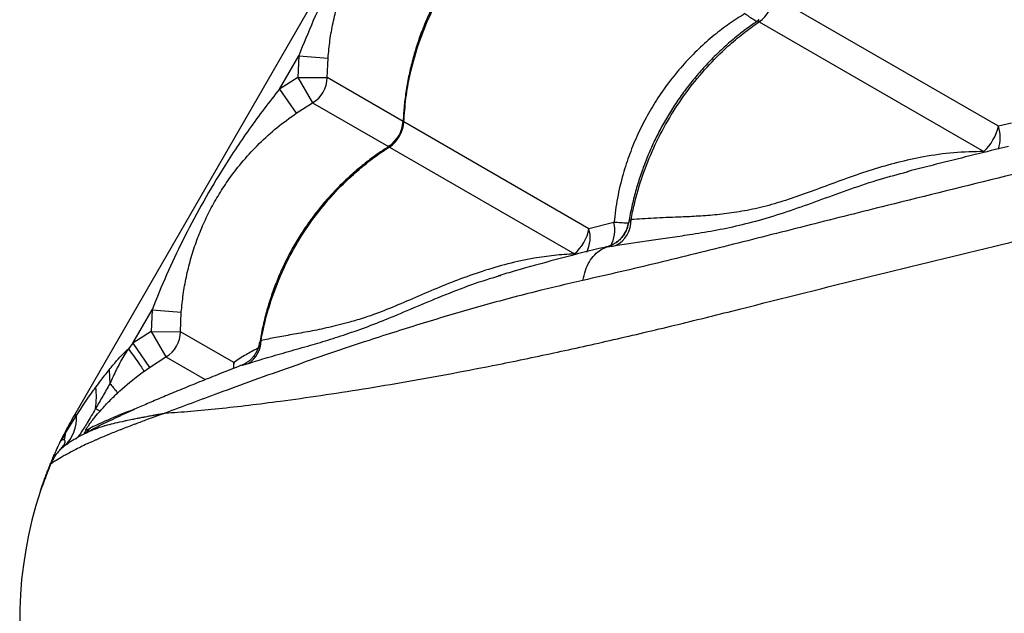
# Model space of a CAD drawing. Units: metres. Extents: x 0.0006 to 0.0847, y 0.0021 to 0.0981.
# Drawn here: x 0.0226 to 0.0243, y 0.03 to 0.031 of the extents above; entities that cross this region are included whole.
import ezdxf

# ---------------------------------------------------------------- set-up
doc = ezdxf.new("R2010")
doc.units = ezdxf.units.M

msp = doc.modelspace()

# ---------------------------------------------------------------- linework, layer by layer
at = {"color": 7, "linetype": 'Continuous', "lineweight": 25}
for p, q in [((0.02566010538926775, 0.03546184792336862), (0.02272260538926873, 0.03037394867613448)), ((0.02429667430314549, 0.0308649953932784), (0.02391376885221184, 0.03108606595844902)), ((0.0238889754637821, 0.0310431225499969), (0.02427188091471576, 0.03082205198482627)), ((0.02307160783318083, 0.03092843864095618), (0.02310440421554565, 0.03098524364151653)), ((0.02310440421554565, 0.03098524364151653), (0.0231028770968458, 0.0309482553235354)), ((0.02310440421554565, 0.03098524364151653), (0.02315423074542352, 0.03098134951753045)), ((0.0231528561931432, 0.03094802881780234), (0.02315423074542352, 0.03098134951753045)), ((0.0231028770968458, 0.0309482553235354), (0.02307160783318083, 0.03092843864095618)), ((0.0231028770968458, 0.0309482553235354), (0.0231528561931432, 0.03094802881780234)), ((0.0231028770968458, 0.0309482553235354), (0.02312806280471346, 0.03090508540935023)), ((0.0232820951753321, 0.03087341265664582), (0.0231528561931432, 0.03094802881780234)), ((0.02307160783318083, 0.03092843864095618), (0.02309989350841721, 0.03088723466229257)), ((0.02309989350841721, 0.03088723466229257), (0.02312806280471346, 0.03090508540935023)), ((0.02312806280471346, 0.03090508540935023), (0.02325752389030487, 0.03083034101673448)), ((0.02359886169730887, 0.03069052741991236), (0.0232835127354954, 0.03087259422790395)), ((0.02431904196296191, 0.0308701827332314), (0.02429667430314549, 0.0308649953932784)), ((0.02325871934706565, 0.03082965081945182), (0.02357406830887912, 0.03064758401146023)), ((0.02414116860422811, 0.03078743092644144), (0.02414269957774866, 0.03078784919438523)), ((0.02364150585341146, 0.03070116054830553), (0.02359886169730887, 0.03069052741991236)), ((0.02366616339781218, 0.03070070424479671), (0.02366597737868794, 0.03070010762418584)), ((0.02357352063957954, 0.0306453066735616), (0.02357406830887912, 0.03064758401146023)), ((0.02344505933035332, 0.03060997259733178), (0.02344861354796201, 0.03061104966809174)), ((0.02282160783318091, 0.03049542593906391), (0.02285440421554573, 0.03055223093962427)), ((0.02285440421554573, 0.03055223093962427), (0.02285287709684587, 0.03051524262164314)), ((0.02285440421554573, 0.03055223093962427), (0.0229042307454236, 0.03054833681563819)), ((0.02290285619314329, 0.03051501611591007), (0.0229042307454236, 0.03054833681563819)), ((0.02285287709684587, 0.03051524262164314), (0.02282160783318091, 0.03049542593906391)), ((0.02285287709684587, 0.03051524262164314), (0.02290285619314329, 0.03051501611591007)), ((0.02285287709684587, 0.03051524262164314), (0.02287806280471354, 0.03047207270745796)), ((0.02299387138610236, 0.03046246846975483), (0.02290285619314329, 0.03051501611591007)), ((0.02282160783318091, 0.03049542593906391), (0.02281410590333326, 0.0304860827836569)), ((0.02282160783318091, 0.03049542593906391), (0.02284989350841728, 0.0304542219604003)), ((0.02284989350841728, 0.0304542219604003), (0.02287806280471354, 0.03047207270745796)), ((0.02287806280471354, 0.03047207270745796), (0.02294465375424201, 0.03043362640482212)), ((0.02284028679438249, 0.03044745002415756), (0.02284989350841728, 0.0304542219604003)), ((0.02278140883908659, 0.03045028330869369), (0.0227825220000128, 0.03042643260435773)), ((0.02270737719249162, 0.03034335003476726), (0.02272534544276322, 0.03037236670551184)), ((0.02272534544276322, 0.03037236670551184), (0.02272260538926873, 0.03037394867613448)), ((0.02270059847836437, 0.03033017920469958), (0.02270737719249162, 0.03034335003476726)), ((0.02270624047068782, 0.03034393426976197), (0.02270737719249162, 0.03034335003476726)), ((0.02273967594091353, 0.03034127860528418), (0.02273995248787447, 0.03034141966649221)), ((0.02274847262803257, 0.0303503479604104), (0.02274272152910567, 0.03034742670542018)), ((0.02270508624108603, 0.0303203486457089), (0.0226970378917727, 0.03031324336123077)), ((0.02271226275841581, 0.03032475197129152), (0.02270508624108603, 0.0303203486457089))]:
    msp.add_line(p, q, dxfattribs=at)
at = {"color": 7, "linetype": 'Continuous', "lineweight": 25, "flags": 128}
for points in [[(0.02299387138610236, 0.03046246846975483), (0.02299324409827027, 0.03045610517045607), (0.02299230949620537, 0.0304515847571725)], [(0.02299393032227884, 0.03045242172596615), (0.0229939675204044, 0.03045281810988434), (0.02299387138610236, 0.03046246846975483)]]:
    msp.add_lwpolyline(points, dxfattribs=at)
at = {"color": 7, "linetype": 'Continuous', "lineweight": 25}
for centre, radius, start, end in [((0.02385555279837675, 0.03109104807383378), 5.84288490203018e-05, 304.8914403075891, 355.1085596924283), ((0.02310283385351607, 0.03094828029008348), 5.002297172380085e-05, 300.2880348881117, 359.7119651119148), ((0.02322880552515599, 0.03087555051155193), 5.478702835642752e-05, 303.0931570064466, 356.9068429935809), ((0.02323156950433396, 0.03087395472743004), 5.000000268544226e-05, 302.4044232703023, 357.4042202897857), ((0.02421110028488842, 0.03088577263678663), 8.806024329094583e-05, 313.6472463870978, 346.3527536129664), ((0.02423821564924124, 0.03084577723927835), 6.153658797387285e-05, 341.4389169256828, 18.19816602225661), ((0.02362283145971642, 0.03070445673895006), 4.779068143180605e-05, 296.5472491169498, 1.770182444485942), ((0.02352679194704988, 0.03070350797065671), 7.322939027479965e-05, 310.2101307278765, 349.7898692721509), ((0.02354668427059282, 0.03067538582691224), 5.433002574349837e-05, 332.7960884162344, 16.18242862667657), ((0.0235879297558182, 0.03068841139491168), 5.507212675739912e-05, 330.0339129721604, 13.38535210878108), ((0.02285283385351609, 0.03051526758819126), 5.002297172386779e-05, 300.2880348881405, 359.7119651118556), ((0.02299307825514652, 0.03050056077286869), 4.710224017372716e-05, 302.554016391593, 359.1826882981632), ((0.02259387158215385, 0.03040518093593346), 0.0001656710490461802, 352.7066599198488, 5.400276564428784), ((0.02266206055086815, 0.03036705978879571), 6.350701462989479e-05, 312.6482088249795, 4.793469311990808), ((0.02332882317191791, 0.03002394867613459), 0.0007000000000000087, 150.000000000011, 152.7984314024223), ((0.02276841941363254, 0.03039541813746675), 1.521124602092615e-05, 227.8026149774928, 262.1091850298226), ((0.02263896693391276, 0.03034968893473439), 6.870331237735514e-05, 343.8397360847472, 354.7060849985452), ((0.02270287570190387, 0.03037616813889925), 4.913003097726871e-05, 316.3374126683562, 324.1964846293395), ((0.02270943346386936, 0.03037876056959475), 4.82838761826754e-05, 310.3948462283508, 323.9529629301178), ((0.02332882317191791, 0.03002394867613459), 0.0007000000000000122, 161.7106947669616, 228.2893052330595)]:
    msp.add_arc(centre, radius, start, end, dxfattribs=at)
for points, knots in [([(0.02332160783318074, 0.03136145134284845), (0.02331273116488934, 0.03135027471229986), (0.0232949764466153, 0.03132791971151252), (0.02326134596027355, 0.03128167909098416), (0.02322521785780777, 0.03122710748012839), (0.02318774266520753, 0.03116346376914247), (0.02315662512883804, 0.03110452889507568), (0.0231284542391425, 0.03104524340187596), (0.02311242739273228, 0.03100525978439392), (0.02310440421554565, 0.03098524364151653)], [0, 0, 0, 0, 0.09813455220834416, 0.196284379477828, 0.3934103770598039, 0.5483580425387675, 0.7038330941744295, 0.8517362991174514, 1, 1, 1, 1]), ([(0.02315423074542352, 0.03098134951753045), (0.02315520506075575, 0.03099140182911108), (0.02315715423238226, 0.03101151203354443), (0.02316255360956298, 0.03104144030326333), (0.02316982108910787, 0.03107108436678356), (0.02317909802817748, 0.03110011690804587), (0.02319024734246615, 0.0311282932000381), (0.02320333830358045, 0.03115581930033479), (0.02321849974326009, 0.03118271998792301), (0.0232372044936628, 0.03121109825092859), (0.02325974792689398, 0.03124002292336938), (0.0232868835437928, 0.03126909683160943), (0.02331671054900558, 0.03129621142930469), (0.02333883654463359, 0.03131223829970758), (0.02334989350841712, 0.03132024736418483)], [0, 0, 0, 0, 0.07447495315305584, 0.1489912564946172, 0.2252483046320685, 0.3015076970198222, 0.3758343461319384, 0.4501378293374713, 0.5267016135340491, 0.6032752565649145, 0.70090572352934, 0.7985743318261711, 0.8993420971640571, 1, 1, 1, 1]), ([(0.02350787341829136, 0.03126355613749691), (0.02350251429000585, 0.03126013635231348), (0.02348968895968975, 0.03125195220887615), (0.02347025150976146, 0.0312375163999665), (0.023449537174378, 0.03122054248929054), (0.02342976964141067, 0.03120238074902851), (0.02341100578085014, 0.03118316909254057), (0.02339333378277308, 0.03116297399177213), (0.02337682231647689, 0.03114188279190577), (0.02336153381898592, 0.03111997694998074), (0.02334754199318026, 0.03109737168975226), (0.02333489337687368, 0.03107416287685307), (0.02332356301417323, 0.0310503769509455), (0.02331352439420781, 0.03102599244012431), (0.02330478083190652, 0.03100100668526328), (0.02329737618065191, 0.03097550622262019), (0.02329133842499237, 0.03094958557215364), (0.02328674200268124, 0.03092334895159127), (0.02328351530759083, 0.0308972872586367), (0.02328259475322175, 0.03088000465059861), (0.02328214422249457, 0.03087154632784385)], [0, 0, 0, 0, 0.04106737836861966, 0.0982814115904369, 0.1554889564005081, 0.2126219301864383, 0.2696238178826892, 0.3264488041711773, 0.3830644948712495, 0.4394539814440624, 0.4956172038781771, 0.5513147014859623, 0.6067295523649734, 0.6624490273803708, 0.718479718926807, 0.7748129568572496, 0.8314248446717818, 0.8882776271750049, 0.9453216848869255, 1, 1, 1, 1]), ([(0.0232835127354954, 0.03087259422790395), (0.02328446756293133, 0.03088603389583948), (0.02328637721774712, 0.0309129132309213), (0.02329416611825612, 0.03095623611245981), (0.02330672096096578, 0.03100208236972526), (0.02332520734880519, 0.03104962197466636), (0.02334841910775021, 0.03109517086800719), (0.02337626170305928, 0.03113805616486724), (0.02340820809002837, 0.03117782416861679), (0.0234399610256397, 0.03121002391419392), (0.02346993798248149, 0.0312354549226102), (0.02349168043178597, 0.0312515367354122), (0.02350486369180055, 0.0312601456937678), (0.02350871934706557, 0.03126266352134409)], [0, 0, 0, 0, 0.08751096404231042, 0.1750219229455288, 0.2832288219382867, 0.391780592444355, 0.4999874749125879, 0.6082218429822319, 0.7168013640578927, 0.8250357486730507, 0.8975339564496582, 0.9700321665609385, 1, 1, 1, 1]), ([(0.02591787300739167, 0.03114722702722714), (0.02588106159818114, 0.03113911735333736), (0.02579734679035561, 0.03112067470727274), (0.02566860781504848, 0.03109238253500936), (0.02552075644407871, 0.03105980906923014), (0.02536442452100859, 0.03102515333632719), (0.02519996282856289, 0.03098835983333851), (0.02503773957659101, 0.03095166138366739), (0.02487779748926764, 0.03091499371945156), (0.02470261382960735, 0.03087422821264098), (0.02451277160200932, 0.03082927996352688), (0.02430850570235694, 0.0307798779070726), (0.02412995675511449, 0.03073591878085608), (0.02397543617804184, 0.03069690481003304), (0.02384476528655334, 0.03066378001156702), (0.02371526636557023, 0.03063155748067845), (0.02363073588041004, 0.0306120512584585), (0.02358847475451426, 0.03060229909731301)], [0, 0, 0, 0, 0.0433290771643686, 0.09853698746839279, 0.1537400450592411, 0.2217005382231889, 0.2896749292175064, 0.3576532052842236, 0.4256189973024244, 0.4934034227818004, 0.5836102908960403, 0.6738246715178001, 0.7640364300484098, 0.8230316539623009, 0.8820336242991018, 0.9410225571813888, 1, 1, 1, 1]), ([(0.02386477402726369, 0.03105709525588557), (0.02385578291735306, 0.03105142527961014), (0.02383774821167092, 0.03104005222841085), (0.02381137715541842, 0.0310198726072266), (0.02378561176771806, 0.03099717135724822), (0.02376065756340764, 0.0309715121733062), (0.02373741243677456, 0.03094362437035467), (0.02371637790383012, 0.03091403352130721), (0.02369786428511729, 0.03088329529119782), (0.02368172209911695, 0.03085139298648436), (0.02366791385853151, 0.03081810290934841), (0.02365606046511283, 0.03078176664130323), (0.02364658755241578, 0.03074269109950195), (0.02364320540028081, 0.03071505021752995), (0.02364150585341146, 0.03070116054830553)], [0, 0, 0, 0, 0.07464330709039088, 0.1497223466176072, 0.2309308946540743, 0.3121383616287253, 0.3957739928538691, 0.479409057325662, 0.559881181535934, 0.640353372765324, 0.7232159538169444, 0.8060792290194893, 0.9025539283663144, 1, 1, 1, 1]), ([(0.02386477402726369, 0.03105709525588557), (0.02386657618660218, 0.03105576559118253), (0.02387130814523387, 0.03105227426928084), (0.02387797311991547, 0.03104785340444984), (0.02388310760441304, 0.03104470125314933), (0.02388507515130616, 0.03104388666915871), (0.02388538635021905, 0.03104375782971238)], [0, 0, 0, 0, 0.2194504771467407, 0.5762146317365824, 0.9329715869203116, 1, 1, 1, 1]), ([(0.0238888556784401, 0.03104616308900907), (0.02388270191856509, 0.03104199091892463), (0.02386930645708377, 0.03103290896824817), (0.02384948215608802, 0.03101741821745163), (0.02382931611903269, 0.03100007306923128), (0.02381001943855506, 0.03098159878311025), (0.02379165600978002, 0.03096211997517148), (0.02377430913076963, 0.03094170813812257), (0.0237580463745254, 0.03092045011319115), (0.02374292858595424, 0.03089842775541183), (0.02372903071240953, 0.03087575915150581), (0.02371639464423491, 0.03085253411895716), (0.0237049978102929, 0.03082877731913624), (0.02369481055890548, 0.0308044629227076), (0.02368585253010236, 0.03077959435640869), (0.02367811807906833, 0.03075425967945652), (0.02367182483863105, 0.03072854769194849), (0.02366797275253919, 0.03071031206240239), (0.02366663095199902, 0.03070066900540319), (0.02366649742484723, 0.03069970939188606)], [0, 0, 0, 0, 0.05389479015537065, 0.1173178024873182, 0.1807292865142708, 0.2440543822862423, 0.3072305956874978, 0.3702078312120808, 0.432951305011142, 0.4954437250173759, 0.5576866914616434, 0.6193898343995721, 0.6808314111385154, 0.742614897226453, 0.8047451466654635, 0.8672121132594265, 0.9299888374608117, 0.9930329502430223, 0.9999999999999999, 0.9999999999999999, 0.9999999999999999, 0.9999999999999999]), ([(0.02367059933407928, 0.03070593302163638), (0.02367237254320773, 0.03071476333246588), (0.02367742532493327, 0.03073992541429486), (0.0236896518486431, 0.03078102958586451), (0.02370852040971871, 0.03082830739539637), (0.02373190828426878, 0.03087376561206885), (0.0237595891640635, 0.03091674132658884), (0.02379108073357172, 0.03095677271425685), (0.02382216506502773, 0.03098935828007416), (0.02385136557307834, 0.03101523760710062), (0.02387247550580133, 0.03103168459633597), (0.02388524176660612, 0.03104053430975213), (0.0238889754637821, 0.0310431225499969)], [0, 0, 0, 0, 0.06622151554200109, 0.1886990418662375, 0.3115669223198598, 0.4340444299402667, 0.5565530480397896, 0.6794523388854459, 0.801960975712547, 0.8840204491294265, 0.9660799251888809, 0.9999999999999999, 0.9999999999999999, 0.9999999999999999, 0.9999999999999999]), ([(0.0238885331144581, 0.03104663831000433), (0.02388803173488165, 0.03104630435301791), (0.02388724420608843, 0.03104577979885803), (0.02388710463220274, 0.03104476329951453), (0.02388765718273777, 0.03104390914210725), (0.02388867979144321, 0.03104329897180772), (0.0238889754637821, 0.0310431225499969)], [0, 0, 0, 0, 0.3350418795833232, 0.5262582273005928, 0.8630245007512629, 1, 1, 1, 1]), ([(0.02287694397536422, 0.03037641224145159), (0.0228911698686259, 0.03037734462976831), (0.02291963873179179, 0.03037921052563284), (0.02296768567097224, 0.03038389344128066), (0.02301886755785604, 0.03038971924782861), (0.0230767803648732, 0.03039711362097695), (0.02314155565583966, 0.03040619684083551), (0.02321356081419829, 0.03041731176536606), (0.02328834421740523, 0.03042984122003134), (0.02336544332085917, 0.03044376074231448), (0.02345089071663153, 0.03046028284196962), (0.02354480779724555, 0.03047985802388371), (0.02364719555786979, 0.03050276488941786), (0.02375093779153872, 0.03052727162344593), (0.02389428778909418, 0.03056314978510127), (0.02407736278387703, 0.03060932980044114), (0.02429103801445207, 0.03066131632763778), (0.02449668379379425, 0.03071020077169065), (0.02469423958972646, 0.03075597873824793), (0.02489476347294858, 0.03080128135201586), (0.02509853264761419, 0.03084612562118394), (0.02529571912944246, 0.03088837434124418), (0.02548593165024668, 0.0309281174864976), (0.02566871975821357, 0.03096544940862941), (0.02581363069116476, 0.03099445730235469), (0.02589783163908889, 0.0310110164152693), (0.02591939702124005, 0.03101525750289232)], [0, 0, 0, 0, 0.02278861973084698, 0.04560459472901193, 0.06843274353198087, 0.09123798220728424, 0.11879736137822, 0.1463793662753924, 0.1739789403547637, 0.2015794693000508, 0.2291543983589027, 0.2634871763689355, 0.2978290816980847, 0.332177661101021, 0.3665195422180282, 0.4389967879565357, 0.511472971295405, 0.5736740860091186, 0.635895914495447, 0.698115917047978, 0.7603207304362873, 0.8225075699840941, 0.875579460994723, 0.9286584423189007, 0.9817281397349776, 0.9999999999999999, 0.9999999999999999, 0.9999999999999999, 0.9999999999999999]), ([(0.02307160783318083, 0.03092843864095618), (0.02306273116488942, 0.03091726201040759), (0.02304497644661538, 0.03089490700962026), (0.02301134596027364, 0.03084866638909189), (0.02297521785780784, 0.03079409477823613), (0.02293774266520762, 0.0307304510672502), (0.02290662512883811, 0.03067151619318342), (0.02287845423914259, 0.03061223069998369), (0.02286242739273237, 0.03057224708250166), (0.02285440421554573, 0.03055223093962427)], [0, 0, 0, 0, 0.09813455220834158, 0.1962843794778268, 0.3934103770597909, 0.5483580425387631, 0.7038330941744341, 0.8517362991174585, 1, 1, 1, 1]), ([(0.0229042307454236, 0.03054833681563819), (0.02290520506075583, 0.03055838912721882), (0.02290715423238233, 0.03057849933165217), (0.02291255360956308, 0.03060842760137106), (0.02291982108910795, 0.0306380716648913), (0.02292909802817757, 0.0306671042061536), (0.02294024734246624, 0.03069528049814583), (0.02295333830358054, 0.03072280659844252), (0.02296849974326018, 0.03074970728603075), (0.02298720449366289, 0.03077808554903633), (0.02300974792689407, 0.03080701022147711), (0.02303688354379289, 0.03083608412971716), (0.02306671054900566, 0.03086319872741242), (0.02308883654463367, 0.03087922559781531), (0.02309989350841721, 0.03088723466229257)], [0, 0, 0, 0, 0.07447495315305233, 0.1489912564946132, 0.225248304632061, 0.3015076970198126, 0.3758343461319338, 0.4501378293374666, 0.526701613534047, 0.6032752565649107, 0.7009057235293401, 0.7985743318261725, 0.8993420971640576, 1, 1, 1, 1]), ([(0.0232835127354954, 0.03087259422790395), (0.02328304307846035, 0.03087281454358266), (0.02328228157082022, 0.03087317176610901), (0.02328161712169086, 0.03087288059569229), (0.0232816762345887, 0.03087206724722931), (0.02328171203013659, 0.03087157472774655)], [0, 0, 0, 0, 0.3882935816651489, 0.6295839452829978, 1, 1, 1, 1]), ([(0.02325787341829144, 0.03083054343560465), (0.02325251429000573, 0.03082712365042124), (0.02323968895968912, 0.03081893950698395), (0.02322025150976561, 0.03080450369807377), (0.02319953717436289, 0.03078752978739993), (0.02317976964146717, 0.03076936804712995), (0.02316100578064034, 0.03075015639067153), (0.02314333378355245, 0.0307299612897934), (0.02312682231358505, 0.03070887009033418), (0.02311153382971389, 0.03068696424689876), (0.02309754195345603, 0.03066435899226527), (0.02308489352346518, 0.03064115015870419), (0.02307356246875675, 0.03061736430953835), (0.02306352644742002, 0.03059297951053656), (0.02305477310525724, 0.03056799484023459), (0.02304740524520795, 0.03054249029755057), (0.02304177600305, 0.03051887860922915), (0.02303925989109394, 0.03050372098117921), (0.0230381909033688, 0.03049728115711311)], [0, 0, 0, 0, 0.04702852995569352, 0.112547488850662, 0.1780590175058906, 0.2434851507503814, 0.3087611700519091, 0.3738346097516553, 0.4386683734788752, 0.5032430983291173, 0.5675587155798496, 0.6313410055325291, 0.6947996210584898, 0.7586070785580504, 0.8227709273475984, 0.8872812387614908, 0.9521106475938312, 1, 1, 1, 1]), ([(0.02304017570312646, 0.03049988889255179), (0.02304143949027561, 0.03050658995692316), (0.02304581575127948, 0.03052979450265113), (0.02305677422554849, 0.03056906772404706), (0.02307519310809859, 0.03061660979246061), (0.02309842291936637, 0.03066215802701752), (0.02312626067691896, 0.03070504350042193), (0.02315820836803047, 0.03074481145657939), (0.0231899609779095, 0.03077701121404348), (0.02321993799330564, 0.03080244222032293), (0.02324168043082225, 0.03081852403355511), (0.02325486369158254, 0.0308271329918835), (0.02325871934706566, 0.03082965081945183)], [0, 0, 0, 0, 0.05056455697468234, 0.1750957026390541, 0.3000237476237039, 0.4245548742706337, 0.5491176330358983, 0.6740776150805395, 0.7986403928873953, 0.8820757833946, 0.9655111765886868, 1, 1, 1, 1]), ([(0.02325853581891093, 0.03083174504259852), (0.02325836739116854, 0.03083167887261263), (0.02325784399999082, 0.03083147324860821), (0.0232575309702704, 0.03083091699331012), (0.02325768505576719, 0.03083027133892874), (0.02325848736972773, 0.03082978999345107), (0.02325871934706566, 0.03082965081945183)], [0, 0, 0, 0, 0.1200637594945596, 0.3730995356841777, 0.8187409069085548, 1, 1, 1, 1]), ([(0.02427188091471576, 0.03082205198482627), (0.02425470788554339, 0.03082164565961305), (0.0242202185620458, 0.03082082961943847), (0.02417093726772971, 0.0308137597058444), (0.02412449604607728, 0.03080359293481489), (0.02408088090357547, 0.0307910634862566), (0.02403838640632056, 0.03077651708657422), (0.02399714638693353, 0.0307611437357942), (0.02395750500485478, 0.03074646919976121), (0.02391896824858722, 0.03073365447394497), (0.02388171391841221, 0.03072405845431572), (0.02384624316152962, 0.03071757441450918), (0.02381290172378866, 0.03071370207770839), (0.02378156707108267, 0.03071147677050348), (0.02374665281997555, 0.03070990062159905), (0.02370885120369411, 0.03070856654503044), (0.02368334997303842, 0.03070681086385237), (0.02367059933407928, 0.03070593302163638)], [0, 0, 0, 0, 0.06755562992112392, 0.1356748393685393, 0.1957851867419926, 0.2559009608917476, 0.3171235934197894, 0.3783376196404297, 0.4393034939882228, 0.500246025876064, 0.5635411385163097, 0.6268657360381047, 0.6884454135541154, 0.7500987334576714, 0.8117277298480085, 0.9058636904571831, 1, 1, 1, 1]), ([(0.02431356844514954, 0.03083083691472663), (0.02429398087855197, 0.03082598139834142), (0.02423619232389273, 0.03081165632776018), (0.02417894280843157, 0.03079721614547277), (0.02414109815096326, 0.03078767049695427)], [0, 0, 0, 0, 0.3389523533349048, 1, 1, 1, 1]), ([(0.02364419082000444, 0.03066170481548686), (0.02366407316693534, 0.03066486517097019), (0.02369393148372482, 0.03066961123518066), (0.02373680352639232, 0.03067555092777873), (0.02377229106019262, 0.03068071851719995), (0.02381147614716225, 0.03068710314521584), (0.02385498977429765, 0.03069592339642004), (0.02390057134257087, 0.03070795972098929), (0.0239475454237603, 0.03072305998109609), (0.02399563448280826, 0.03074057368127397), (0.02404475326746592, 0.03075837686297431), (0.02409314219227508, 0.03077487900025161), (0.02412597851159148, 0.03078346092506432), (0.02414116860422811, 0.03078743092644144)], [0, 0, 0, 0, 0.1491942069196001, 0.2240524173952877, 0.2989081494416378, 0.3890009873263096, 0.4790676520777991, 0.5707844857723274, 0.6624865356087909, 0.7498536328486058, 0.8373434617708304, 0.9247550293366446, 1, 1, 1, 1]), ([(0.02367059933407928, 0.03070593302163638), (0.02366908636452692, 0.03070443030675644), (0.0236670813205594, 0.03070243885266524), (0.02366634428082603, 0.03070104606125137), (0.02366616339781218, 0.03070070424479671)], [0, 0, 0, 0, 0.7545817333049347, 1, 1, 1, 1]), ([(0.02366606746810019, 0.03070008672446058), (0.02366556732356822, 0.0306975354232985), (0.02366454808685931, 0.03069233616661649), (0.02366142842762986, 0.03068508489280553), (0.02365741334494886, 0.03067852995970184), (0.02365270187247431, 0.03067296404281827), (0.02364756164251522, 0.03066838728637729), (0.02364220689961473, 0.03066476494938174), (0.02363686095657747, 0.03066207381460098), (0.02363226303303678, 0.03066031751691168), (0.02362948768846243, 0.03065965172623461), (0.02362845954771171, 0.03065940508063504)], [0, 0, 0, 0, 0.1322020398842711, 0.2694124666502233, 0.3995259458520776, 0.522941899549644, 0.6396818554670163, 0.7494550064376598, 0.8516314727102173, 0.9450361117534813, 1, 1, 1, 1]), ([(0.0236299562988337, 0.03065972985536936), (0.02363521646115717, 0.03066174620284118), (0.02364573678580396, 0.03066577889778477), (0.02365787486482538, 0.03067802851633909), (0.02366335543867462, 0.03068903747320102), (0.02366548269214278, 0.03069679027253338), (0.0236659007035833, 0.03069919378591295), (0.02366616339781218, 0.03070070424479671)], [0, 0, 0, 0, 0.2910700189600386, 0.582140037912709, 0.8732100574929609, 0.9203203956927175, 1, 1, 1, 1]), ([(0.02366599545468152, 0.03069960931576889), (0.02366490592359035, 0.0306997056748088), (0.02366179130630805, 0.03069998113416321), (0.02365371374420979, 0.03070048365280081), (0.02364556373499305, 0.03070093554942189), (0.02364150585341146, 0.03070116054830553)], [0, 0, 0, 0, 0.2126845569919522, 0.6079964144677259, 1, 1, 1, 1]), ([(0.02366597737868794, 0.03070010762418584), (0.02366596069011612, 0.03070006959668458), (0.02366591687807775, 0.03069996976415474), (0.0236659708516222, 0.03069986312334151), (0.0236660042659458, 0.03069979710339271)], [0, 0, 0, 0, 0.3809129281390519, 1, 1, 1, 1]), ([(0.02362838501087111, 0.03065934680061895), (0.0236243110266024, 0.03065840143876405), (0.02359569508829406, 0.03065176115379124), (0.02354372180537823, 0.03063820079092835), (0.02348663926413716, 0.03062270719791001), (0.02345438311002033, 0.03061307957422258), (0.02344496702723491, 0.03061026911822899)], [0, 0, 0, 0, 0.06583743438285242, 0.4624465477556004, 0.8430796247566029, 0.9999999999999999, 0.9999999999999999, 0.9999999999999999, 0.9999999999999999]), ([(0.02358847475451144, 0.03060229909731177), (0.02358976330247904, 0.03060808549782572), (0.02359234039841425, 0.03061965829885361), (0.0235993543890663, 0.0306344590996204), (0.02360838333007997, 0.03064655936319929), (0.02361872653070969, 0.03065524349318215), (0.02362640107285185, 0.0306583102246286), (0.02362994836455817, 0.03065972771518687)], [0, 0, 0, 0, 0.2057833091741861, 0.4115666183483722, 0.6173499275225502, 0.8231332366967238, 1, 1, 1, 1]), ([(0.02362836041158843, 0.03065945677691366), (0.02362843251246325, 0.03065948463485769), (0.02362868375345061, 0.03065958170798451), (0.0236294335006282, 0.03065966350968275), (0.02362995563986755, 0.03065972977174329), (0.0236299562988337, 0.03065972985536936)], [0, 0, 0, 0, 0.2867206133549531, 0.999099805296712, 1, 1, 1, 1]), ([(0.02362994836455817, 0.03065972771518687), (0.02363135082407337, 0.03065989081794095), (0.02363419054484593, 0.03066022107081016), (0.02363952247058999, 0.03066092632959585), (0.02364313560211857, 0.03066152884917347), (0.02364419082000444, 0.03066170481548686)], [0, 0, 0, 0, 0.4085664372259418, 0.8272713659032889, 1, 1, 1, 1]), ([(0.02357406830887912, 0.03064758401146023), (0.02356255936619129, 0.03064684149122495), (0.02353954111901737, 0.03064535642741233), (0.02350154343325208, 0.03063989752616864), (0.02346043247358804, 0.03063104053443736), (0.02341683769217138, 0.03061822080870558), (0.02337472370834125, 0.03060324924241474), (0.0233332232875535, 0.03058630064397745), (0.02329280625566268, 0.03056869790809824), (0.02325364697886196, 0.03055219740417763), (0.02321985720010851, 0.03053959187397015), (0.02318711654003678, 0.03052983097682675), (0.02315530926934519, 0.0305219850597948), (0.02312257888899798, 0.03051531531751085), (0.02309253974751159, 0.03050995054835762), (0.0230648770533095, 0.03050519288055829), (0.02304840158519412, 0.03050165519194459), (0.02304017570312646, 0.03049988889255179)], [0, 0, 0, 0, 0.04811591395428592, 0.09623334049350457, 0.1601835511325218, 0.2243058153506924, 0.288438564179785, 0.3524031100464206, 0.42197008692192, 0.4916853890744859, 0.5611719807484883, 0.6142922022860196, 0.6912039378962255, 0.7683033096271557, 0.8455893440375563, 0.922905750717259, 1, 1, 1, 1]), ([(0.0230184237109775, 0.03046085902356083), (0.02302921446976172, 0.03046426363950669), (0.02305080068729414, 0.03047107435429432), (0.02308631004242621, 0.03048116492288447), (0.02312216455730678, 0.03049118857200835), (0.0231581688620255, 0.03050183777388082), (0.0231940076413632, 0.03051362596844572), (0.02323190665557899, 0.03052734325202083), (0.02327306174572832, 0.03054404599081063), (0.02331802887150813, 0.03056349563034018), (0.02336707756868004, 0.03058336799648764), (0.0234095009324107, 0.03059952548426314), (0.02343619355755782, 0.03060736781938354), (0.02344505933035332, 0.03060997259733178)], [0, 0, 0, 0, 0.104136436717841, 0.2083182305334061, 0.3124375460595088, 0.4002724398051335, 0.4882957822451713, 0.5762049048852044, 0.663883672703624, 0.7596744394779308, 0.8558138301850813, 0.9521095503050895, 1, 1, 1, 1]), ([(0.02358847475451426, 0.03060229909731301), (0.02356129256161069, 0.03059600967708497), (0.02350154275239118, 0.03058218475648125), (0.0234105606353311, 0.03055763502873598), (0.02331605073557684, 0.03052977671367495), (0.02323144750926267, 0.03050280228043641), (0.02315647903495445, 0.03047765271508718), (0.02309078971969464, 0.03045480478586501), (0.02302743371804455, 0.03043213766384165), (0.02297079148508172, 0.0304114410087166), (0.02292034297923022, 0.03039278144790501), (0.02289141733992297, 0.03038187129514944), (0.02287694397536422, 0.03037641224145159)], [0, 0, 0, 0, 0.1033622367042638, 0.2272029319154384, 0.3510586605842348, 0.4748923570359396, 0.5684118791160585, 0.6619713794379937, 0.7555056520103862, 0.8489907562143946, 0.9244403273568561, 1, 1, 1, 1]), ([(0.0230348059490791, 0.03048681805394712), (0.02302784986631555, 0.03048319681310125), (0.02301273188014769, 0.03047532659779773), (0.02300048385434789, 0.0304669765151526), (0.02299387138610236, 0.03046246846975483)], [0, 0, 0, 0, 0.4601196671511487, 0.9999999999999999, 0.9999999999999999, 0.9999999999999999, 0.9999999999999999]), ([(0.023037132799707, 0.03049580720579245), (0.02303684421687602, 0.03049402225510171), (0.0230361535692903, 0.03048975044211476), (0.0230337698402487, 0.03048343648374807), (0.02303041740120413, 0.03047710947545831), (0.02302642160290299, 0.03047166230757537), (0.02302208828116408, 0.03046713511720123), (0.02301768885610568, 0.0304635467454396), (0.02301356803885368, 0.03046088496110338), (0.02301008427232516, 0.03045907589848552), (0.02300839978194824, 0.03045838879286244), (0.02300766627598171, 0.03045808959490852)], [0, 0, 0, 0, 0.1025907286108419, 0.2455240971592801, 0.3813431349165704, 0.5099252178170559, 0.6306154082511009, 0.7418804781229646, 0.8419047924791561, 0.9311579456993967, 1, 1, 1, 1]), ([(0.02304017570312646, 0.03049988889255179), (0.02303940352732476, 0.03049890429848257), (0.02303781686336108, 0.03049688115825331), (0.02303748701568707, 0.03049613016021127), (0.02303731769374374, 0.03049574464757034)], [0, 0, 0, 0, 0.486666250305885, 1, 1, 1, 1]), ([(0.02278140899129422, 0.03045028322064834), (0.02278556582559818, 0.03045533218458365), (0.02279314290805344, 0.03046453544197957), (0.02280397432347352, 0.03047657382801081), (0.02281100784578506, 0.03048317515779878), (0.022814104791609, 0.03048608180397316)], [0, 0, 0, 0, 0.4048406880670894, 0.7379440820653265, 1, 1, 1, 1]), ([(0.02281410524320674, 0.0304860790534417), (0.02281141841021812, 0.0304819902906977), (0.02280389155546736, 0.03047053609037536), (0.02279329403871127, 0.03045036882639046), (0.02278613444458282, 0.03043448328345743), (0.02278252176694114, 0.0304264675573212)], [0, 0, 0, 0, 0.2156953206187621, 0.6042457255769801, 1, 1, 1, 1]), ([(0.02300767093726633, 0.0304580809988626), (0.0230068728007184, 0.03045777061677037), (0.02299370638160354, 0.03045265041431551), (0.02297084909882685, 0.03044358556768014), (0.02293849344328384, 0.03043066571546366), (0.02290885979256662, 0.03041862488209662), (0.02288089286872722, 0.03040705133940806), (0.02285550966213426, 0.03039631735444223), (0.02283244488480821, 0.03038631333129733), (0.02281253277139093, 0.03037743277030528), (0.02279485905290477, 0.03036924031987272), (0.02277954111132365, 0.03036188026435971), (0.02276534629269246, 0.03035482586274902), (0.02275278434179725, 0.03034836732852085), (0.02274424171568634, 0.03034386828024127), (0.02274033593901973, 0.03034173484747522), (0.02273963297665185, 0.0303413508718727)], [0, 0, 0, 0, 0.006672918403586438, 0.1100794602727334, 0.2003466730931267, 0.2960371059157877, 0.3870365614189925, 0.4740690146722008, 0.5579217591789691, 0.6394056115260625, 0.7059906531647061, 0.7763759139089167, 0.8464023260994482, 0.9159319142434746, 0.984869411215548, 1, 1, 1, 1]), ([(0.02300768971021493, 0.03045803348258624), (0.02300766267036737, 0.03045802436899903), (0.02300758307780513, 0.03045799754289524), (0.02300981368436445, 0.03045838656227653), (0.02301357190566872, 0.03045932734681586), (0.02301696843283309, 0.03046039960370587), (0.02301842371097749, 0.03046085902356083)], [0, 0, 0, 0, 0.1552746482644519, 0.4570553543334548, 0.7673695989396367, 1, 1, 1, 1]), ([(0.02311371609091941, 0.02949276667638471), (0.02312650227003391, 0.02949907215104708), (0.0231520899766847, 0.02951169066941054), (0.02319604130441295, 0.02953165861508598), (0.02324327902194192, 0.02955220426205984), (0.02329713017059741, 0.02957475695057692), (0.02335776882804116, 0.0295992782969145), (0.02342568458664852, 0.02962565506908923), (0.02349671364093982, 0.02965219594465703), (0.0235704431842815, 0.02967869083647828), (0.02365270384953513, 0.02970710597633928), (0.02374382601815319, 0.02973711191182503), (0.02384394985265742, 0.02976846786466352), (0.02394604662947419, 0.02979911552726599), (0.02408813044981677, 0.02983971912660881), (0.02426976805377061, 0.02989126355757168), (0.02448080949518948, 0.02995307951964114), (0.02468334618636147, 0.03001356723894892), (0.02487732350738687, 0.03007270025481211), (0.02507363359193674, 0.03013372898253113), (0.02527252500556532, 0.03019677729172675), (0.02546441787780811, 0.03025878207426242), (0.025649018294527, 0.03031946974046851), (0.02582598351238982, 0.03037853347634724), (0.02596593717697691, 0.03042585142818931), (0.02604708972466247, 0.03045359512221676), (0.02606783936367755, 0.03046068881985697)], [0, 0, 0, 0, 0.02278956161987843, 0.04560647963771106, 0.0684355719635093, 0.09124175321473128, 0.1188022714575922, 0.1463854163618458, 0.1739861311744609, 0.2015878008924566, 0.2291638696659345, 0.2634980667029816, 0.2978413914363924, 0.3321913905194388, 0.3665346910397062, 0.4390149323752954, 0.5114941112673363, 0.5736977968496838, 0.6359221970607789, 0.6981447712626073, 0.7603521556724226, 0.8225415654988489, 0.875615650053124, 0.9286968252140012, 0.9817687160830594, 1, 1, 1, 1]), ([(0.02275880730196096, 0.03042077275506318), (0.02276154616450806, 0.03042448608925791), (0.022768897646819, 0.03043445318697734), (0.02277658538861699, 0.03044418013612794), (0.02278140899129422, 0.03045028322064834)], [0, 0, 0, 0, 0.372559224284964, 1, 1, 1, 1]), ([(0.02279530450175116, 0.03041029936178233), (0.02280650679927537, 0.03042031759608961), (0.02282102081623492, 0.03043329750689149), (0.0228367074379661, 0.03044482068494334), (0.02284028671517148, 0.03044744997308716)], [0, 0, 0, 0, 0.7718261288685383, 0.9999999999999999, 0.9999999999999999, 0.9999999999999999, 0.9999999999999999]), ([(0.02272534544276322, 0.03037236670551184), (0.02273456161128016, 0.03038615302104373), (0.02274546475303083, 0.03040246285220485), (0.02275701950868481, 0.03041831937667287), (0.02275880730196096, 0.03042077275506318)], [0, 0, 0, 0, 0.8452764100190746, 1, 1, 1, 1]), ([(0.02278253002459239, 0.03042639938394997), (0.02277846707752842, 0.03041923570728182), (0.02277031322312353, 0.03040485905515316), (0.02276224843985489, 0.03039106818852875), (0.02275820222079843, 0.03038414911017513)], [0, 0, 0, 0, 0.4982854564496618, 1, 1, 1, 1]), ([(0.02278253001710187, 0.03042639939107376), (0.02278445146565333, 0.03042419986204851), (0.02278829474190544, 0.03041980036997671), (0.02279232094959144, 0.03041489944686819), (0.02279493622214385, 0.0304114285541944), (0.02279518173380747, 0.03041067578401073), (0.02279530450175116, 0.03041029936178233)], [0, 0, 0, 0, 0.2499260119696824, 0.4999013405058163, 0.7499259987827007, 1, 1, 1, 1]), ([(0.02276633112621254, 0.03038035091937048), (0.02277095792190008, 0.0303854915658151), (0.0227802555759941, 0.03039582181501771), (0.02279027236897245, 0.03040545828814042), (0.02279530450086463, 0.03041029935891365)], [0, 0, 0, 0, 0.4976304388982665, 1, 1, 1, 1]), ([(0.02287694397536413, 0.03037641224145157), (0.02287666773700315, 0.03037631293475915), (0.02287554986562912, 0.03037591106404024), (0.02287210524287661, 0.03037467097575936), (0.02286798521401001, 0.03037318239478825), (0.0228597351953338, 0.03037018950868586), (0.02285282374744435, 0.03036766298292858), (0.0228401879715563, 0.03036300375077728), (0.02283165239582294, 0.03035981764843088), (0.02281693797129183, 0.03035424701276604), (0.02280820303395496, 0.03035088266083054), (0.02279344541024717, 0.03034508263751443), (0.02278533086397028, 0.03034182002418826), (0.02277142037746167, 0.03033607516531773), (0.02276411951547787, 0.03033297023527774), (0.02275199956286554, 0.03032761600700207), (0.02273787365324638, 0.03032112938151265), (0.02271899770430628, 0.03031166454495978), (0.02270235946748765, 0.0303024945207027), (0.02269054353241651, 0.03029542165730277), (0.02268418692006569, 0.03029131799122219), (0.02268244307849827, 0.03029014207432001), (0.02268182289402375, 0.03028972386809092)], [0, 0, 0, 0, 0.002373607801258151, 0.009605429907761505, 0.02970325764694952, 0.03821707717434819, 0.08209201619184474, 0.0915541555141359, 0.1536086617962398, 0.1622520519918762, 0.2340816446073093, 0.2413642247343598, 0.3167003260628833, 0.3228772336050615, 0.4014640875379608, 0.4055643008058646, 0.479625801860771, 0.5953653675784666, 0.711101721285386, 0.8243109107165454, 0.9375174628521162, 0.9999999999999999, 0.9999999999999999, 0.9999999999999999, 0.9999999999999999]), ([(0.02275820222079842, 0.03038414911017512), (0.0227557267563087, 0.03037989116516602), (0.02275078021576751, 0.03037138282352057), (0.02274412957527771, 0.03036016151455244), (0.02273840396343901, 0.03035075730507122), (0.02273364796899469, 0.03034331712149475), (0.02272974975669698, 0.03033778866603128), (0.02272608011606626, 0.03033327233660033), (0.02272448699566872, 0.030332312542375), (0.02272353970803262, 0.03033174183773507)], [0, 0, 0, 0, 0.1506574608920232, 0.3010478402053605, 0.4289114476147102, 0.5566678568442925, 0.6844510561057034, 0.8123709836417444, 1, 1, 1, 1]), ([(0.02273995248787447, 0.03034141966649221), (0.02274235721442286, 0.0303427106514641), (0.02274814507219006, 0.03034581788101662), (0.02275968799666149, 0.03035042401374021), (0.02276987619485215, 0.03035370638144297), (0.02277857104822465, 0.03035621821778497), (0.02278479033461697, 0.03035782538374484), (0.02279576160889944, 0.0303604702795145), (0.02280290339625348, 0.03036207530349336), (0.02281286578644289, 0.03036419928248754), (0.02281968235444716, 0.03036561012660308), (0.02282676490030321, 0.03036702364744694), (0.02283242042820108, 0.0303681335679917), (0.02283710448842628, 0.03036904118872259), (0.02284273259361099, 0.0303701148169489), (0.02284737629133047, 0.03037099042410146), (0.0228513429482007, 0.03037173210599406), (0.02285474233592644, 0.03037236355598122), (0.02285781485991378, 0.03037293113017518), (0.02286045800990666, 0.03037341723526603), (0.02286273363744044, 0.03037383426387063), (0.02286469389534104, 0.03037419246274368), (0.02286622981302916, 0.0303744724604621), (0.02286991855847485, 0.03037514379878822), (0.02287341127434902, 0.03037577596072925), (0.02287661949732448, 0.03037635379916603), (0.02287694397536422, 0.03037641224145159)], [0, 0, 0, 0, 0.119520345704632, 0.2876696153622066, 0.3825028854454651, 0.4024843082636446, 0.5089470410879118, 0.5276300973409686, 0.6372515262370855, 0.6502113581353918, 0.7120495803819714, 0.758704763211279, 0.7701103001365595, 0.8053680282281451, 0.8344616045211021, 0.8587670268898376, 0.8769995160841617, 0.8946699002556904, 0.9096853250939381, 0.9224830491311599, 0.9334153022375306, 0.9427702270483453, 0.9507862426555821, 0.9554625030752824, 0.9954955002169532, 1, 1, 1, 1]), ([(0.02274272152910567, 0.03034742670542018), (0.02274234970516195, 0.03034728091877623), (0.02274147950266266, 0.03034693972530529), (0.02274177575478134, 0.03034834593173045), (0.02274426695709628, 0.03035245653281194), (0.02274804132891847, 0.03035781485002986), (0.02275244288855068, 0.03036361414046998), (0.02275830653434516, 0.03037101589432176), (0.02276313690748909, 0.03037663507783147), (0.02276633112621254, 0.03038035091937048)], [0, 0, 0, 0, 0.1441544809051114, 0.3373736191233893, 0.470478965014414, 0.600398882200027, 0.7012470303818592, 0.8024412812832746, 1, 1, 1, 1]), ([(0.02282371310741187, 0.03038236629928948), (0.02282329042602449, 0.03038222292003492), (0.0228133302890767, 0.03037884430660774), (0.02279758707955531, 0.03037241138954254), (0.02277662099418146, 0.03036365656124306), (0.02275991102536469, 0.0303559631838596), (0.02275228540193206, 0.0303522196891837), (0.02274847262803257, 0.0303503479604104)], [0, 0, 0, 0, 0.01082084003051216, 0.2549841365399066, 0.4991403780312141, 0.7495726728672133, 1, 1, 1, 1]), ([(0.02269834577927129, 0.03032808393775604), (0.02269858715785086, 0.03032858360719357), (0.02270107876334685, 0.03033374139343511), (0.02270379099297897, 0.03033909726105487), (0.02270624047068782, 0.03034393426976197)], [0, 0, 0, 0, 0.09687672465023774, 1, 1, 1, 1]), ([(0.02273989862044523, 0.03034151210815998), (0.0227388313493691, 0.03034093940629552), (0.02273450569246847, 0.03033861824175969), (0.02272819194648599, 0.03033503649076957), (0.02272127555726624, 0.03033099477418802), (0.02271584561746397, 0.03032766181221444), (0.02271333814968867, 0.03032610871696197), (0.02271207385961256, 0.0303252764725273), (0.02271198258381002, 0.03032521638838986)], [0, 0, 0, 0, 0.0755996939416028, 0.3064060716145323, 0.5357616444719386, 0.762323939097887, 0.9828409052514662, 1, 1, 1, 1]), ([(0.02613275044207608, 0.03034571932690232), (0.02609678081958283, 0.03033432566702875), (0.02601502512592769, 0.03030842891021934), (0.0258893529953325, 0.03026855012073559), (0.0257450232812104, 0.03022283390138224), (0.02559230797774786, 0.03017468067929703), (0.02543148322842399, 0.03012431394296634), (0.02527264454474823, 0.03007498410624372), (0.02511579680229744, 0.03002676819140552), (0.0249437005491801, 0.02997448032603844), (0.02475681823285351, 0.02991848553783932), (0.02455521774638841, 0.02985913602389828), (0.02437861025915226, 0.02980793127030951), (0.02422528452858789, 0.02976445807160824), (0.02409555781779082, 0.02972780954283078), (0.02396729719701247, 0.0296909656126629), (0.02388433853835956, 0.02966559325405713), (0.02384286324916854, 0.02965290831040301)], [0, 0, 0, 0, 0.04336959969121486, 0.09857517150665972, 0.1537758908144782, 0.2217335053178102, 0.2897050170628293, 0.3576804137156842, 0.4256433268488201, 0.4934248811254279, 0.5836279282703597, 0.6738384876045979, 0.7640464249587513, 0.8230391499615874, 0.8820386211015683, 0.9410250553392752, 1, 1, 1, 1]), ([(0.02266418432250694, 0.03024361933838531), (0.0226642425210359, 0.03024379583477463), (0.02266435839710745, 0.03024414724757839), (0.02266528643870514, 0.03024693661713069), (0.02266673987619989, 0.0302512262466128), (0.02266874394560844, 0.03025699524999897), (0.0226712358503221, 0.03026394839720345), (0.02267415519978809, 0.03027181066792841), (0.02267742562422847, 0.03028028860863162), (0.02268093744760918, 0.03028904141121298), (0.02268457450600002, 0.03029776010538034), (0.02268819107908609, 0.03030611211146162), (0.02269161119153961, 0.03031374513881758), (0.02269531640345281, 0.03032176704175413), (0.02269720068932654, 0.03032569618049934), (0.0226983457792713, 0.03032808393775603)], [0, 0, 0, 0, 0.07424025635255879, 0.1478159226802922, 0.2217428456246629, 0.2955138160057977, 0.3692387887257682, 0.4432026091700321, 0.5167932693160933, 0.5908096104910862, 0.6644476615929261, 0.7383567852834935, 0.8122292640365518, 0.885890785114711, 0.9999999999999999, 0.9999999999999999, 0.9999999999999999, 0.9999999999999999]), ([(0.02269703858996298, 0.0303132429804913), (0.02269905010756929, 0.0303154577817116), (0.02270303320007698, 0.03031984340484457), (0.02270609776889827, 0.03032511961964793), (0.02270684829287436, 0.03032906544400661), (0.02270558694881366, 0.03033006615366627), (0.02270495550839277, 0.03033056711811235)], [0, 0, 0, 0, 0.2533202383552055, 0.5016102967600182, 0.7505015373788712, 1, 1, 1, 1]), ([(0.02269834501633612, 0.03032808382719352), (0.02269862832030793, 0.0303285659232343), (0.02269919999874743, 0.03032953874373703), (0.0227001294616588, 0.03032996449945192), (0.02270059831504524, 0.03033017926542728)], [0, 0, 0, 0, 0.4955652552790072, 1, 1, 1, 1]), ([(0.02270495550707492, 0.0303305671178769), (0.02270439655591316, 0.03033068951649295), (0.02270328409179791, 0.03033093312287118), (0.0227014907498911, 0.03033042977909748), (0.02270059846225515, 0.03033017933749222)], [0, 0, 0, 0, 0.5024442173772161, 1, 1, 1, 1]), ([(0.02269703856947499, 0.03031324295855406), (0.0226941400632907, 0.03030997652512805), (0.0226883777312488, 0.03030348274081412), (0.02268399909312187, 0.03029429169693236), (0.02268182295037311, 0.03028972383292598)], [0, 0, 0, 0, 0.5030092266846805, 0.9999999999999999, 0.9999999999999999, 0.9999999999999999, 0.9999999999999999]), ([(0.02268182296034017, 0.03028972385161512), (0.02268062126593652, 0.03028676912263475), (0.02267821375045385, 0.03028084951799508), (0.02267482223997621, 0.03027222002674189), (0.02267173909344038, 0.03026419870641256), (0.0226690834006618, 0.03025711462326723), (0.02266693222748563, 0.03025126148175939), (0.02266536644671052, 0.03024693120281897), (0.02266437000660623, 0.03024414288029765), (0.02266424615096194, 0.03024379362471927), (0.02266418434265197, 0.0302436193339377)], [0, 0, 0, 0, 0.1249316061415147, 0.250292233321779, 0.3758294559742327, 0.501318552527978, 0.626663361629035, 0.7515041796616162, 0.8759918712066321, 0.9999999999999999, 0.9999999999999999, 0.9999999999999999, 0.9999999999999999])]:
    msp.add_open_spline(points, degree=3, knots=knots, dxfattribs=at)
msp.add_open_spline([(0.02281410604450735, 0.03048608008199811), (0.02281765269675639, 0.03048112634859386), (0.02282474600125445, 0.03047121888178536), (0.02283334711365235, 0.0304587627928832), (0.02283924991456776, 0.0304498168053082), (0.02283994042603948, 0.0304482384185356), (0.02284028568177534, 0.03044744922514931)], degree=3, dxfattribs=at)

doc.saveas('drawing.dxf')
